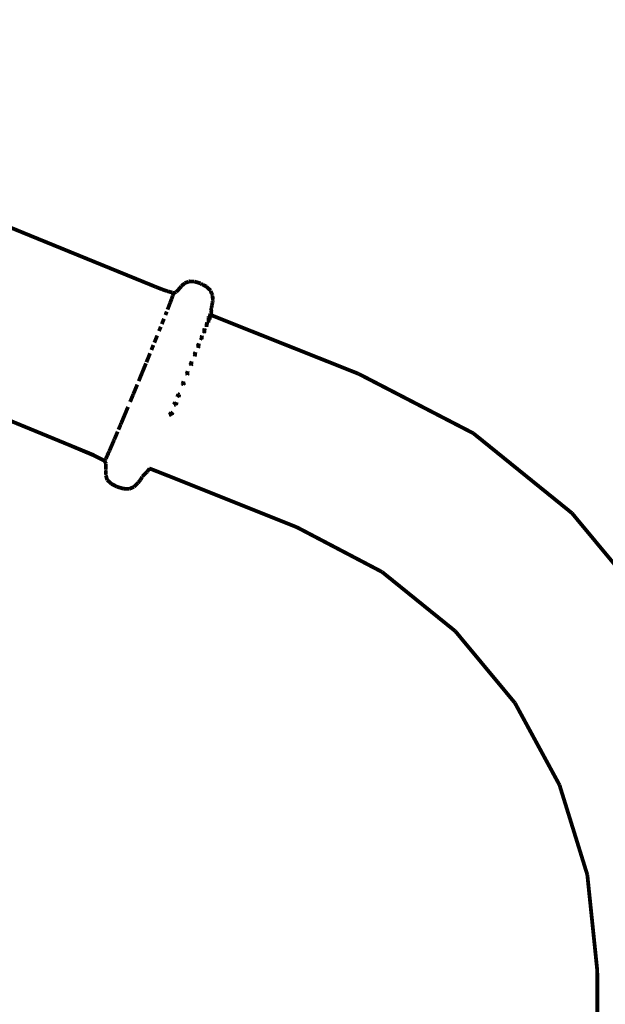
# Model space of a CAD drawing. Units: centimetres. Extents: x 565 to 1467, y 5 to 385.
# Drawn here: x 741 to 757, y 254 to 280 of the extents above; entities that cross this region are included whole.
import ezdxf

# ---------------------------------------------------------------- set-up
doc = ezdxf.new("R2010")
doc.units = ezdxf.units.CM
doc.linetypes.add('JIS_02_4.0', pattern=[5.5, 4, -1.5])
doc.layers.get('Defpoints').update_dxf_attribs({"color": 250})
doc.layers.add('0-03 wymiary', color=6, linetype='Continuous', lineweight=5)
doc.layers.add('ProfileEdges', color=7, linetype='Continuous')
doc.styles.add('1-25', font='txt', dxfattribs={"height": 7})
doc.dimstyles.new('1-25', dxfattribs={"dimtxt": 7, "dimasz": 0.2, "dimexe": 2, "dimexo": 5, "dimgap": 1.25, "dimtad": 1, "dimdec": 0, "dimrnd": 0.5, "dimtxsty": '1-25', "dimblk": 'BG dim mark', "dimcen": 0, "dimclrd": 256, "dimclre": 8, "dimclrt": 11, "dimadec": 0, "dimazin": 0, "dimtfac": 1, "dimtdec": 0, "dimtix": 1, "dimtmove": 1, "dimatfit": 3, "dimfxl": 0.5, "dimtfill": 1, "dimarcsym": 0})

# ---------------------------------------------------------------- blocks, each defined once
blk = doc.blocks.new('BG dim mark')
for p, q in [((0, -10), (0, 10)), ((10, 0), (-10, 0))]:
    blk.add_line(p, q)
at = {"color": 0, "linetype": 'ByBlock', "const_width": 1.5}
blk.add_lwpolyline([(5, 5), (-5, -5)], dxfattribs=at)
blk = doc.blocks.new('*D21')
at = {"layer": '0-03 wymiary', "color": 8, "linetype": 'JIS_02_4.0', "lineweight": -2, "transparency": 16777216}
for p, q in [((804.028, 337.958), (697.634, 337.958)), ((797.788, 183.569), (697.634, 183.569))]:
    blk.add_line(p, q, dxfattribs=at)
at = {"layer": '0-03 wymiary', "lineweight": -2, "transparency": 16777216}
blk.add_line((699.634, 183.769), (699.634, 337.758), dxfattribs=at)
at = {"layer": 'Defpoints', "color": 0, "transparency": 16777216}
for p in [(699.634, 337.958), (809.028, 337.958), (802.788, 183.569)]:
    blk.add_point(p, dxfattribs=at)
at = {"layer": '0-03 wymiary', "lineweight": -2, "transparency": 16777216, "xscale": 0.2, "yscale": 0.2, "zscale": 0.2}
for p, rotation in [((699.634, 337.958), 90), ((699.634, 183.569), 270)]:
    blk.add_blockref('BG dim mark', p, dxfattribs=dict(at, rotation=rotation))
at = {"layer": '0-03 wymiary', "color": 11, "transparency": 16777216, "insert": (694.81, 260.764), "char_height": 7, "attachment_point": 5, "rotation": 90, "style": '1-25', "bg_fill": 3, "box_fill_scale": 1.1, "bg_fill_color": 256, "bg_fill_true_color": 13158600, "bg_fill_transparency": 0}
blk.add_mtext('155', dxfattribs=at)

msp = doc.modelspace()

# ---------------------------------------------------------------- linework, layer by layer
at = {"layer": 'ProfileEdges'}
for points in [[(740.441, 274.64, 0.1, 0.1, 0), (741.521, 274.197, 0.1, 0.1, 0)], [(741.521, 274.197, 0.1, 0.1, 0), (744.709, 272.895, 0.1, 0.1, 0)], [(745.526, 272.97, 0.1, 0.1, 0), (745.611, 273.001, 0.1, 0.1, 0)], [(745.63, 273.008, 0.1, 0.1, 0), (745.611, 273.001, 0.1, 0.1, 0)], [(745.63, 273.008, 0.1, 0.1, 0), (745.632, 273.012, 0.1, 0.1, 0)], [(745.635, 273.017, 0.1, 0.1, 0), (745.632, 273.012, 0.1, 0.1, 0)], [(745.785, 273.012, 0.1, 0.1, 0), (745.635, 273.017, 0.1, 0.1, 0)], [(745.785, 273.012, 0.1, 0.1, 0), (745.947, 272.964, 0.1, 0.1, 0)], [(744.709, 272.895, 0.1, 0.1, 0), (744.761, 272.874, 0.1, 0.1, 0)], [(744.761, 272.874, 0.1, 0.1, 0), (744.933, 272.806, 0.1, 0.1, 0)], [(744.936, 272.805, 0.1, 0.1, 0), (744.933, 272.806, 0.1, 0.1, 0)], [(744.953, 272.799, 0.1, 0.1, 0), (744.936, 272.805, 0.1, 0.1, 0)], [(745.066, 272.759, 0.1, 0.1, 0), (744.953, 272.799, 0.1, 0.1, 0)], [(745.098, 272.752, 0.1, 0.1, 0), (745.066, 272.759, 0.1, 0.1, 0)], [(745.098, 272.752, 0.1, 0.1, 0), (745.202, 272.721, 0.1, 0.1, 0)], [(745.282, 272.727, 0.1, 0.1, 0), (745.306, 272.735, 0.1, 0.1, 0)], [(745.309, 272.737, 0.1, 0.1, 0), (745.306, 272.735, 0.1, 0.1, 0)], [(745.309, 272.737, 0.1, 0.1, 0), (745.438, 272.886, 0.1, 0.1, 0)], [(745.438, 272.886, 0.1, 0.1, 0), (745.44, 272.889, 0.1, 0.1, 0)], [(745.442, 272.891, 0.1, 0.1, 0), (745.44, 272.889, 0.1, 0.1, 0)], [(745.526, 272.97, 0.1, 0.1, 0), (745.442, 272.891, 0.1, 0.1, 0)], [(745.947, 272.964, 0.1, 0.1, 0), (745.95, 272.958, 0.1, 0.1, 0)], [(745.95, 272.958, 0.1, 0.1, 0), (745.987, 272.935, 0.1, 0.1, 0)], [(745.987, 272.935, 0.1, 0.1, 0), (746.007, 272.929, 0.1, 0.1, 0)], [(746.007, 272.929, 0.1, 0.1, 0), (746.098, 272.881, 0.1, 0.1, 0)], [(746.212, 272.775, 0.1, 0.1, 0), (746.098, 272.881, 0.1, 0.1, 0)], [(746.212, 272.775, 0.1, 0.1, 0), (746.211, 272.765, 0.1, 0.1, 0)], [(746.241, 272.692, 0.1, 0.1, 0), (746.211, 272.765, 0.1, 0.1, 0)], [(745.144, 272.451, 0.1, 0.1, 0), (745.157, 272.482, 0.1, 0.1, 0)], [(745.168, 272.512, 0.1, 0.1, 0), (745.157, 272.482, 0.1, 0.1, 0)], [(745.178, 272.54, 0.1, 0.1, 0), (745.168, 272.512, 0.1, 0.1, 0)], [(745.18, 272.545, 0.1, 0.1, 0), (745.178, 272.54, 0.1, 0.1, 0)], [(745.18, 272.545, 0.1, 0.1, 0), (745.181, 272.547, 0.1, 0.1, 0)], [(745.181, 272.547, 0.1, 0.1, 0), (745.188, 272.566, 0.1, 0.1, 0)], [(745.188, 272.566, 0.1, 0.1, 0), (745.197, 272.589, 0.1, 0.1, 0)], [(745.197, 272.589, 0.1, 0.1, 0), (745.205, 272.613, 0.1, 0.1, 0)], [(745.209, 272.716, 0.1, 0.1, 0), (745.202, 272.721, 0.1, 0.1, 0)], [(745.211, 272.631, 0.1, 0.1, 0), (745.205, 272.613, 0.1, 0.1, 0)], [(745.235, 272.71, 0.1, 0.1, 0), (745.209, 272.716, 0.1, 0.1, 0)], [(745.211, 272.631, 0.1, 0.1, 0), (745.212, 272.633, 0.1, 0.1, 0)], [(745.218, 272.649, 0.1, 0.1, 0), (745.212, 272.633, 0.1, 0.1, 0)], [(745.218, 272.649, 0.1, 0.1, 0), (745.223, 272.663, 0.1, 0.1, 0)], [(745.223, 272.663, 0.1, 0.1, 0), (745.227, 272.677, 0.1, 0.1, 0)], [(745.227, 272.677, 0.1, 0.1, 0), (745.229, 272.684, 0.1, 0.1, 0)], [(745.229, 272.687, 0.1, 0.1, 0), (745.231, 272.69, 0.1, 0.1, 0)], [(745.229, 272.684, 0.1, 0.1, 0), (745.231, 272.69, 0.1, 0.1, 0)], [(745.229, 272.684, 0.1, 0.1, 0), (745.229, 272.687, 0.1, 0.1, 0)], [(745.231, 272.704, 0.1, 0.1, 0), (745.235, 272.71, 0.1, 0.1, 0)], [(745.231, 272.704, 0.1, 0.1, 0), (745.233, 272.708, 0.1, 0.1, 0)], [(745.233, 272.695, 0.1, 0.1, 0), (745.231, 272.69, 0.1, 0.1, 0)], [(745.282, 272.727, 0.1, 0.1, 0), (745.233, 272.708, 0.1, 0.1, 0)], [(745.233, 272.695, 0.1, 0.1, 0), (745.234, 272.7, 0.1, 0.1, 0)], [(745.234, 272.703, 0.1, 0.1, 0), (745.235, 272.71, 0.1, 0.1, 0)], [(745.235, 272.708, 0.1, 0.1, 0), (745.234, 272.703, 0.1, 0.1, 0)], [(745.234, 272.7, 0.1, 0.1, 0), (745.234, 272.703, 0.1, 0.1, 0)], [(745.235, 272.71, 0.1, 0.1, 0), (745.282, 272.727, 0.1, 0.1, 0)], [(745.235, 272.71, 0.1, 0.1, 0), (745.235, 272.708, 0.1, 0.1, 0)], [(746.263, 272.653, 0.1, 0.1, 0), (746.241, 272.692, 0.1, 0.1, 0)], [(746.26, 272.639, 0.1, 0.1, 0), (746.263, 272.653, 0.1, 0.1, 0)], [(746.26, 272.639, 0.1, 0.1, 0), (746.266, 272.584, 0.1, 0.1, 0)], [(746.26, 272.46, 0.1, 0.1, 0), (746.263, 272.475, 0.1, 0.1, 0)], [(746.266, 272.488, 0.1, 0.1, 0), (746.263, 272.475, 0.1, 0.1, 0)], [(746.266, 272.584, 0.1, 0.1, 0), (746.271, 272.528, 0.1, 0.1, 0)], [(746.269, 272.506, 0.1, 0.1, 0), (746.266, 272.492, 0.1, 0.1, 0)], [(746.266, 272.488, 0.1, 0.1, 0), (746.266, 272.492, 0.1, 0.1, 0)], [(746.267, 272.519, 0.1, 0.1, 0), (746.268, 272.524, 0.1, 0.1, 0)], [(746.267, 272.519, 0.1, 0.1, 0), (746.269, 272.506, 0.1, 0.1, 0)], [(746.271, 272.528, 0.1, 0.1, 0), (746.268, 272.524, 0.1, 0.1, 0)], [(745.038, 272.176, 0.1, 0.1, 0), (745.056, 272.221, 0.1, 0.1, 0)], [(745.076, 272.273, 0.1, 0.1, 0), (745.088, 272.305, 0.1, 0.1, 0)], [(745.088, 272.305, 0.1, 0.1, 0), (745.104, 272.344, 0.1, 0.1, 0)], [(745.118, 272.381, 0.1, 0.1, 0), (745.104, 272.344, 0.1, 0.1, 0)], [(745.132, 272.417, 0.1, 0.1, 0), (745.118, 272.381, 0.1, 0.1, 0)], [(745.132, 272.417, 0.1, 0.1, 0), (745.134, 272.422, 0.1, 0.1, 0)], [(745.144, 272.451, 0.1, 0.1, 0), (745.134, 272.422, 0.1, 0.1, 0)], [(746.226, 272.271, 0.1, 0.1, 0), (746.221, 272.267, 0.1, 0.1, 0)], [(746.221, 272.267, 0.1, 0.1, 0), (746.221, 272.262, 0.1, 0.1, 0)], [(746.221, 272.267, 0.1, 0.1, 0), (746.225, 272.262, 0.1, 0.1, 0)], [(746.221, 272.262, 0.1, 0.1, 0), (746.223, 272.257, 0.1, 0.1, 0)], [(746.223, 272.257, 0.1, 0.1, 0), (746.221, 272.251, 0.1, 0.1, 0)], [(746.221, 272.251, 0.1, 0.1, 0), (746.224, 272.246, 0.1, 0.1, 0)], [(746.224, 272.215, 0.1, 0.1, 0), (746.221, 272.208, 0.1, 0.1, 0)], [(746.221, 272.208, 0.1, 0.1, 0), (746.222, 272.211, 0.1, 0.1, 0)], [(746.221, 272.208, 0.1, 0.1, 0), (746.225, 272.195, 0.1, 0.1, 0)], [(746.224, 272.246, 0.1, 0.1, 0), (746.222, 272.24, 0.1, 0.1, 0)], [(746.222, 272.24, 0.1, 0.1, 0), (746.226, 272.232, 0.1, 0.1, 0)], [(746.222, 272.211, 0.1, 0.1, 0), (746.224, 272.215, 0.1, 0.1, 0)], [(746.229, 272.203, 0.1, 0.1, 0), (746.222, 272.211, 0.1, 0.1, 0)], [(746.223, 272.228, 0.1, 0.1, 0), (746.226, 272.232, 0.1, 0.1, 0)], [(746.223, 272.224, 0.1, 0.1, 0), (746.223, 272.228, 0.1, 0.1, 0)], [(746.227, 272.224, 0.1, 0.1, 0), (746.223, 272.228, 0.1, 0.1, 0)], [(746.226, 272.221, 0.1, 0.1, 0), (746.223, 272.224, 0.1, 0.1, 0)], [(746.224, 272.246, 0.1, 0.1, 0), (746.229, 272.248, 0.1, 0.1, 0)], [(746.224, 272.246, 0.1, 0.1, 0), (746.226, 272.232, 0.1, 0.1, 0)], [(746.224, 272.215, 0.1, 0.1, 0), (746.226, 272.221, 0.1, 0.1, 0)], [(746.225, 272.262, 0.1, 0.1, 0), (746.229, 272.259, 0.1, 0.1, 0)], [(746.226, 272.271, 0.1, 0.1, 0), (746.229, 272.305, 0.1, 0.1, 0)], [(746.226, 272.232, 0.1, 0.1, 0), (746.23, 272.235, 0.1, 0.1, 0)], [(746.226, 272.221, 0.1, 0.1, 0), (746.227, 272.224, 0.1, 0.1, 0)], [(746.226, 272.221, 0.1, 0.1, 0), (746.23, 272.215, 0.1, 0.1, 0)], [(746.229, 272.305, 0.1, 0.1, 0), (746.233, 272.309, 0.1, 0.1, 0)], [(746.232, 272.252, 0.1, 0.1, 0), (746.229, 272.259, 0.1, 0.1, 0)], [(746.229, 272.248, 0.1, 0.1, 0), (746.232, 272.252, 0.1, 0.1, 0)], [(746.23, 272.215, 0.1, 0.1, 0), (746.229, 272.203, 0.1, 0.1, 0)], [(746.233, 272.247, 0.1, 0.1, 0), (746.23, 272.235, 0.1, 0.1, 0)], [(746.232, 272.252, 0.1, 0.1, 0), (746.235, 272.258, 0.1, 0.1, 0)], [(746.233, 272.247, 0.1, 0.1, 0), (746.232, 272.252, 0.1, 0.1, 0)], [(746.233, 272.312, 0.1, 0.1, 0), (746.237, 272.333, 0.1, 0.1, 0)], [(746.233, 272.309, 0.1, 0.1, 0), (746.233, 272.312, 0.1, 0.1, 0)], [(746.233, 272.247, 0.1, 0.1, 0), (746.234, 272.252, 0.1, 0.1, 0)], [(746.236, 272.264, 0.1, 0.1, 0), (746.235, 272.258, 0.1, 0.1, 0)], [(746.237, 272.333, 0.1, 0.1, 0), (746.242, 272.37, 0.1, 0.1, 0)], [(746.248, 272.391, 0.1, 0.1, 0), (746.242, 272.37, 0.1, 0.1, 0)], [(746.256, 272.438, 0.1, 0.1, 0), (746.248, 272.391, 0.1, 0.1, 0)], [(746.256, 272.438, 0.1, 0.1, 0), (746.258, 272.453, 0.1, 0.1, 0)], [(746.258, 272.453, 0.1, 0.1, 0), (746.26, 272.46, 0.1, 0.1, 0)], [(744.941, 271.93, 0.1, 0.1, 0), (744.962, 271.982, 0.1, 0.1, 0)], [(744.962, 271.982, 0.1, 0.1, 0), (744.982, 272.033, 0.1, 0.1, 0)], [(745.02, 272.13, 0.1, 0.1, 0), (745.038, 272.176, 0.1, 0.1, 0)], [(746.154, 272.072, 0.1, 0.1, 0), (746.159, 272.089, 0.1, 0.1, 0)], [(746.154, 272.072, 0.1, 0.1, 0), (746.156, 272.03, 0.1, 0.1, 0)], [(746.154, 271.932, 0.1, 0.1, 0), (746.156, 272.03, 0.1, 0.1, 0)], [(746.156, 272.03, 0.1, 0.1, 0), (746.167, 272.059, 0.1, 0.1, 0)], [(746.167, 272.059, 0.1, 0.1, 0), (746.16, 271.979, 0.1, 0.1, 0)], [(746.16, 271.979, 0.1, 0.1, 0), (746.171, 271.955, 0.1, 0.1, 0)], [(746.169, 271.95, 0.1, 0.1, 0), (746.171, 271.955, 0.1, 0.1, 0)], [(746.191, 272.037, 0.1, 0.1, 0), (746.19, 272.011, 0.1, 0.1, 0)], [(746.191, 272.037, 0.1, 0.1, 0), (746.192, 272.057, 0.1, 0.1, 0)], [(746.192, 272.057, 0.1, 0.1, 0), (746.193, 272.073, 0.1, 0.1, 0)], [(746.193, 272.073, 0.1, 0.1, 0), (746.196, 272.135, 0.1, 0.1, 0)], [(746.203, 272.157, 0.1, 0.1, 0), (746.196, 272.139, 0.1, 0.1, 0)], [(746.204, 272.137, 0.1, 0.1, 0), (746.196, 272.139, 0.1, 0.1, 0)], [(746.196, 272.135, 0.1, 0.1, 0), (746.196, 272.139, 0.1, 0.1, 0)], [(746.204, 272.137, 0.1, 0.1, 0), (746.198, 272.082, 0.1, 0.1, 0)], [(746.198, 272.082, 0.1, 0.1, 0), (746.2, 272.07, 0.1, 0.1, 0)], [(746.2, 272.07, 0.1, 0.1, 0), (746.203, 272.053, 0.1, 0.1, 0)], [(746.204, 272.137, 0.1, 0.1, 0), (746.203, 272.157, 0.1, 0.1, 0)], [(746.209, 272.134, 0.1, 0.1, 0), (746.204, 272.137, 0.1, 0.1, 0)], [(746.218, 272.131, 0.1, 0.1, 0), (746.209, 272.134, 0.1, 0.1, 0)], [(746.215, 272.082, 0.1, 0.1, 0), (746.218, 272.131, 0.1, 0.1, 0)], [(746.218, 272.07, 0.1, 0.1, 0), (746.215, 272.082, 0.1, 0.1, 0)], [(746.223, 272.153, 0.1, 0.1, 0), (746.218, 272.131, 0.1, 0.1, 0)], [(746.22, 272.13, 0.1, 0.1, 0), (746.218, 272.131, 0.1, 0.1, 0)], [(746.223, 272.153, 0.1, 0.1, 0), (746.22, 272.13, 0.1, 0.1, 0)], [(746.225, 272.128, 0.1, 0.1, 0), (746.22, 272.13, 0.1, 0.1, 0)], [(746.226, 272.089, 0.1, 0.1, 0), (746.222, 272.085, 0.1, 0.1, 0)], [(746.222, 272.085, 0.1, 0.1, 0), (746.222, 272.08, 0.1, 0.1, 0)], [(746.223, 272.153, 0.1, 0.1, 0), (746.227, 272.159, 0.1, 0.1, 0)], [(746.225, 272.128, 0.1, 0.1, 0), (746.223, 272.153, 0.1, 0.1, 0)], [(746.228, 272.151, 0.1, 0.1, 0), (746.223, 272.153, 0.1, 0.1, 0)], [(746.227, 272.175, 0.1, 0.1, 0), (746.225, 272.195, 0.1, 0.1, 0)], [(746.226, 272.119, 0.1, 0.1, 0), (746.225, 272.128, 0.1, 0.1, 0)], [(746.225, 272.128, 0.1, 0.1, 0), (746.229, 272.126, 0.1, 0.1, 0)], [(746.226, 272.119, 0.1, 0.1, 0), (746.23, 272.107, 0.1, 0.1, 0)], [(746.227, 272.097, 0.1, 0.1, 0), (746.226, 272.089, 0.1, 0.1, 0)], [(746.23, 272.193, 0.1, 0.1, 0), (746.227, 272.175, 0.1, 0.1, 0)], [(746.235, 272.192, 0.1, 0.1, 0), (746.227, 272.175, 0.1, 0.1, 0)], [(746.227, 272.175, 0.1, 0.1, 0), (746.228, 272.166, 0.1, 0.1, 0)], [(746.227, 272.163, 0.1, 0.1, 0), (746.228, 272.166, 0.1, 0.1, 0)], [(746.227, 272.159, 0.1, 0.1, 0), (746.227, 272.163, 0.1, 0.1, 0)], [(746.227, 272.159, 0.1, 0.1, 0), (746.228, 272.151, 0.1, 0.1, 0)], [(746.23, 272.107, 0.1, 0.1, 0), (746.227, 272.097, 0.1, 0.1, 0)], [(746.229, 272.147, 0.1, 0.1, 0), (746.228, 272.151, 0.1, 0.1, 0)], [(746.23, 272.201, 0.1, 0.1, 0), (746.229, 272.203, 0.1, 0.1, 0)], [(746.23, 272.196, 0.1, 0.1, 0), (746.229, 272.203, 0.1, 0.1, 0)], [(746.23, 272.141, 0.1, 0.1, 0), (746.229, 272.147, 0.1, 0.1, 0)], [(746.229, 272.126, 0.1, 0.1, 0), (746.233, 272.128, 0.1, 0.1, 0)], [(746.233, 272.122, 0.1, 0.1, 0), (746.229, 272.126, 0.1, 0.1, 0)], [(746.233, 272.125, 0.1, 0.1, 0), (746.229, 272.126, 0.1, 0.1, 0)], [(746.233, 272.197, 0.1, 0.1, 0), (746.23, 272.201, 0.1, 0.1, 0)], [(746.233, 272.197, 0.1, 0.1, 0), (746.23, 272.193, 0.1, 0.1, 0)], [(746.23, 272.193, 0.1, 0.1, 0), (746.23, 272.196, 0.1, 0.1, 0)], [(746.23, 272.193, 0.1, 0.1, 0), (746.236, 272.196, 0.1, 0.1, 0)], [(746.23, 272.196, 0.1, 0.1, 0), (746.235, 272.192, 0.1, 0.1, 0)], [(746.23, 272.196, 0.1, 0.1, 0), (746.236, 272.196, 0.1, 0.1, 0)], [(746.23, 272.141, 0.1, 0.1, 0), (746.233, 272.139, 0.1, 0.1, 0)], [(746.23, 272.107, 0.1, 0.1, 0), (746.232, 272.116, 0.1, 0.1, 0)], [(746.233, 272.122, 0.1, 0.1, 0), (746.232, 272.116, 0.1, 0.1, 0)], [(746.233, 272.139, 0.1, 0.1, 0), (746.233, 272.128, 0.1, 0.1, 0)], [(746.233, 272.125, 0.1, 0.1, 0), (746.233, 272.128, 0.1, 0.1, 0)], [(746.233, 272.125, 0.1, 0.1, 0), (746.233, 272.122, 0.1, 0.1, 0)], [(746.862, 271.873, 0.1, 0.1, 0), (746.233, 272.125, 0.1, 0.1, 0)], [(744.852, 271.707, 0.1, 0.1, 0), (744.875, 271.765, 0.1, 0.1, 0)], [(744.875, 271.765, 0.1, 0.1, 0), (744.898, 271.821, 0.1, 0.1, 0)], [(744.926, 271.892, 0.1, 0.1, 0), (744.941, 271.93, 0.1, 0.1, 0)], [(746.039, 271.78, 0.1, 0.1, 0), (746.04, 271.73, 0.1, 0.1, 0)], [(746.04, 271.73, 0.1, 0.1, 0), (746.057, 271.773, 0.1, 0.1, 0)], [(746.046, 271.685, 0.1, 0.1, 0), (746.04, 271.73, 0.1, 0.1, 0)], [(746.057, 271.773, 0.1, 0.1, 0), (746.046, 271.685, 0.1, 0.1, 0)], [(746.103, 271.816, 0.1, 0.1, 0), (746.104, 271.856, 0.1, 0.1, 0)], [(746.107, 271.903, 0.1, 0.1, 0), (746.104, 271.894, 0.1, 0.1, 0)], [(746.104, 271.856, 0.1, 0.1, 0), (746.104, 271.894, 0.1, 0.1, 0)], [(746.107, 271.903, 0.1, 0.1, 0), (746.119, 271.931, 0.1, 0.1, 0)], [(746.111, 271.853, 0.1, 0.1, 0), (746.109, 271.846, 0.1, 0.1, 0)], [(746.109, 271.846, 0.1, 0.1, 0), (746.116, 271.834, 0.1, 0.1, 0)], [(746.115, 271.899, 0.1, 0.1, 0), (746.111, 271.853, 0.1, 0.1, 0)], [(746.119, 271.931, 0.1, 0.1, 0), (746.115, 271.899, 0.1, 0.1, 0)], [(750.112, 270.579, 0.1, 0.1, 0), (746.862, 271.873, 0.1, 0.1, 0)], [(744.729, 271.403, 0.1, 0.1, 0), (744.755, 271.465, 0.1, 0.1, 0)], [(744.755, 271.465, 0.1, 0.1, 0), (744.78, 271.528, 0.1, 0.1, 0)], [(744.78, 271.528, 0.1, 0.1, 0), (744.804, 271.589, 0.1, 0.1, 0)], [(745.966, 271.544, 0.1, 0.1, 0), (745.965, 271.539, 0.1, 0.1, 0)], [(745.969, 271.476, 0.1, 0.1, 0), (745.965, 271.539, 0.1, 0.1, 0)], [(745.966, 271.544, 0.1, 0.1, 0), (745.985, 271.589, 0.1, 0.1, 0)], [(745.978, 271.539, 0.1, 0.1, 0), (745.973, 271.499, 0.1, 0.1, 0)], [(745.973, 271.499, 0.1, 0.1, 0), (745.984, 271.498, 0.1, 0.1, 0)], [(745.985, 271.589, 0.1, 0.1, 0), (745.978, 271.539, 0.1, 0.1, 0)], [(746.042, 271.652, 0.1, 0.1, 0), (746.046, 271.685, 0.1, 0.1, 0)], [(746.046, 271.685, 0.1, 0.1, 0), (746.059, 271.676, 0.1, 0.1, 0)], [(744.651, 271.208, 0.1, 0.1, 0), (744.677, 271.274, 0.1, 0.1, 0)], [(744.677, 271.274, 0.1, 0.1, 0), (744.704, 271.339, 0.1, 0.1, 0)], [(745.875, 271.366, 0.1, 0.1, 0), (745.88, 271.326, 0.1, 0.1, 0)], [(745.88, 271.326, 0.1, 0.1, 0), (745.902, 271.381, 0.1, 0.1, 0)], [(745.889, 271.29, 0.1, 0.1, 0), (745.88, 271.326, 0.1, 0.1, 0)], [(745.888, 271.264, 0.1, 0.1, 0), (745.889, 271.29, 0.1, 0.1, 0)], [(745.902, 271.381, 0.1, 0.1, 0), (745.889, 271.29, 0.1, 0.1, 0)], [(745.889, 271.29, 0.1, 0.1, 0), (745.909, 271.296, 0.1, 0.1, 0)], [(744.52, 270.886, 0.1, 0.1, 0), (744.542, 270.94, 0.1, 0.1, 0)], [(744.542, 270.94, 0.1, 0.1, 0), (744.57, 271.008, 0.1, 0.1, 0)], [(744.57, 271.008, 0.1, 0.1, 0), (744.597, 271.075, 0.1, 0.1, 0)], [(744.597, 271.075, 0.1, 0.1, 0), (744.616, 271.121, 0.1, 0.1, 0)], [(745.787, 271.093, 0.1, 0.1, 0), (745.801, 271.136, 0.1, 0.1, 0)], [(745.798, 271.062, 0.1, 0.1, 0), (745.787, 271.093, 0.1, 0.1, 0)], [(745.808, 271.133, 0.1, 0.1, 0), (745.798, 271.062, 0.1, 0.1, 0)], [(745.798, 271.062, 0.1, 0.1, 0), (745.816, 271.072, 0.1, 0.1, 0)], [(745.798, 271.042, 0.1, 0.1, 0), (745.798, 271.062, 0.1, 0.1, 0)], [(745.801, 271.136, 0.1, 0.1, 0), (745.81, 271.152, 0.1, 0.1, 0)], [(745.81, 271.152, 0.1, 0.1, 0), (745.808, 271.133, 0.1, 0.1, 0)], [(744.408, 270.612, 0.1, 0.1, 0), (744.43, 270.665, 0.1, 0.1, 0)], [(744.458, 270.734, 0.1, 0.1, 0), (744.43, 270.665, 0.1, 0.1, 0)], [(744.458, 270.734, 0.1, 0.1, 0), (744.486, 270.803, 0.1, 0.1, 0)], [(744.486, 270.803, 0.1, 0.1, 0), (744.508, 270.857, 0.1, 0.1, 0)], [(745.676, 270.871, 0.1, 0.1, 0), (745.686, 270.843, 0.1, 0.1, 0)], [(745.686, 270.843, 0.1, 0.1, 0), (745.712, 270.907, 0.1, 0.1, 0)], [(745.699, 270.818, 0.1, 0.1, 0), (745.686, 270.843, 0.1, 0.1, 0)], [(745.712, 270.907, 0.1, 0.1, 0), (745.699, 270.818, 0.1, 0.1, 0)], [(745.699, 270.818, 0.1, 0.1, 0), (745.728, 270.84, 0.1, 0.1, 0)], [(745.703, 270.798, 0.1, 0.1, 0), (745.699, 270.818, 0.1, 0.1, 0)], [(744.316, 270.387, 0.1, 0.1, 0), (744.344, 270.456, 0.1, 0.1, 0)], [(744.372, 270.526, 0.1, 0.1, 0), (744.344, 270.456, 0.1, 0.1, 0)], [(744.393, 270.576, 0.1, 0.1, 0), (744.372, 270.526, 0.1, 0.1, 0)], [(744.401, 270.596, 0.1, 0.1, 0), (744.393, 270.576, 0.1, 0.1, 0)], [(744.401, 270.596, 0.1, 0.1, 0), (744.408, 270.612, 0.1, 0.1, 0)], [(745.58, 270.582, 0.1, 0.1, 0), (745.607, 270.648, 0.1, 0.1, 0)], [(745.596, 270.563, 0.1, 0.1, 0), (745.58, 270.582, 0.1, 0.1, 0)], [(745.607, 270.648, 0.1, 0.1, 0), (745.596, 270.563, 0.1, 0.1, 0)], [(745.596, 270.563, 0.1, 0.1, 0), (745.623, 270.588, 0.1, 0.1, 0)], [(745.601, 270.548, 0.1, 0.1, 0), (745.596, 270.563, 0.1, 0.1, 0)], [(753.132, 269.013, 0.1, 0.1, 0), (750.112, 270.579, 0.1, 0.1, 0)], [(744.202, 270.111, 0.1, 0.1, 0), (744.23, 270.179, 0.1, 0.1, 0)], [(744.23, 270.179, 0.1, 0.1, 0), (744.259, 270.248, 0.1, 0.1, 0)], [(744.259, 270.248, 0.1, 0.1, 0), (744.279, 270.297, 0.1, 0.1, 0)], [(745.455, 270.327, 0.1, 0.1, 0), (745.47, 270.313, 0.1, 0.1, 0)], [(745.47, 270.313, 0.1, 0.1, 0), (745.498, 270.381, 0.1, 0.1, 0)], [(745.489, 270.3, 0.1, 0.1, 0), (745.47, 270.313, 0.1, 0.1, 0)], [(745.498, 270.381, 0.1, 0.1, 0), (745.489, 270.3, 0.1, 0.1, 0)], [(745.489, 270.3, 0.1, 0.1, 0), (745.532, 270.345, 0.1, 0.1, 0)], [(745.5, 270.287, 0.1, 0.1, 0), (745.489, 270.3, 0.1, 0.1, 0)], [(744.09, 269.84, 0.1, 0.1, 0), (744.118, 269.907, 0.1, 0.1, 0)], [(744.118, 269.907, 0.1, 0.1, 0), (744.145, 269.974, 0.1, 0.1, 0)], [(744.145, 269.974, 0.1, 0.1, 0), (744.166, 270.023, 0.1, 0.1, 0)], [(744.166, 270.023, 0.1, 0.1, 0), (744.172, 270.042, 0.1, 0.1, 0)], [(744.175, 270.047, 0.1, 0.1, 0), (744.172, 270.042, 0.1, 0.1, 0)], [(744.175, 270.047, 0.1, 0.1, 0), (744.202, 270.111, 0.1, 0.1, 0)], [(745.33, 269.972, 0.1, 0.1, 0), (745.359, 270.04, 0.1, 0.1, 0)], [(745.379, 270.033, 0.1, 0.1, 0), (745.33, 269.972, 0.1, 0.1, 0)], [(745.359, 270.04, 0.1, 0.1, 0), (745.34, 270.047, 0.1, 0.1, 0)], [(745.359, 270.04, 0.1, 0.1, 0), (745.379, 270.033, 0.1, 0.1, 0)], [(745.375, 269.959, 0.1, 0.1, 0), (745.379, 270.033, 0.1, 0.1, 0)], [(745.379, 270.033, 0.1, 0.1, 0), (745.393, 270.028, 0.1, 0.1, 0)], [(743.982, 269.581, 0.1, 0.1, 0), (744.008, 269.644, 0.1, 0.1, 0)], [(744.008, 269.644, 0.1, 0.1, 0), (744.035, 269.709, 0.1, 0.1, 0)], [(745.246, 269.768, 0.1, 0.1, 0), (745.275, 269.836, 0.1, 0.1, 0)], [(745.27, 269.767, 0.1, 0.1, 0), (745.246, 269.768, 0.1, 0.1, 0)], [(745.275, 269.836, 0.1, 0.1, 0), (745.27, 269.767, 0.1, 0.1, 0)], [(745.27, 269.767, 0.1, 0.1, 0), (745.271, 269.769, 0.1, 0.1, 0)], [(745.291, 269.769, 0.1, 0.1, 0), (745.27, 269.767, 0.1, 0.1, 0)], [(745.271, 269.769, 0.1, 0.1, 0), (745.322, 269.824, 0.1, 0.1, 0)], [(745.322, 269.824, 0.1, 0.1, 0), (745.295, 269.766, 0.1, 0.1, 0)], [(745.295, 269.766, 0.1, 0.1, 0), (745.298, 269.766, 0.1, 0.1, 0)], [(745.322, 269.824, 0.1, 0.1, 0), (745.322, 269.83, 0.1, 0.1, 0)], [(742.431, 268.726, 0.1, 0.1, 0), (740.84, 269.381, 0.1, 0.1, 0)], [(743.879, 269.335, 0.1, 0.1, 0), (743.904, 269.395, 0.1, 0.1, 0)], [(743.904, 269.395, 0.1, 0.1, 0), (743.93, 269.456, 0.1, 0.1, 0)], [(743.93, 269.456, 0.1, 0.1, 0), (743.942, 269.485, 0.1, 0.1, 0)], [(743.942, 269.485, 0.1, 0.1, 0), (743.956, 269.518, 0.1, 0.1, 0)], [(743.982, 269.581, 0.1, 0.1, 0), (743.956, 269.518, 0.1, 0.1, 0)], [(745.112, 269.494, 0.1, 0.1, 0), (745.136, 269.501, 0.1, 0.1, 0)], [(745.136, 269.501, 0.1, 0.1, 0), (745.164, 269.567, 0.1, 0.1, 0)], [(745.162, 269.505, 0.1, 0.1, 0), (745.136, 269.501, 0.1, 0.1, 0)], [(745.164, 269.567, 0.1, 0.1, 0), (745.162, 269.508, 0.1, 0.1, 0)], [(745.162, 269.508, 0.1, 0.1, 0), (745.165, 269.509, 0.1, 0.1, 0)], [(745.165, 269.509, 0.1, 0.1, 0), (745.162, 269.505, 0.1, 0.1, 0)], [(745.162, 269.505, 0.1, 0.1, 0), (745.162, 269.508, 0.1, 0.1, 0)], [(745.165, 269.509, 0.1, 0.1, 0), (745.21, 269.567, 0.1, 0.1, 0)], [(745.186, 269.515, 0.1, 0.1, 0), (745.165, 269.509, 0.1, 0.1, 0)], [(745.207, 269.552, 0.1, 0.1, 0), (745.191, 269.512, 0.1, 0.1, 0)], [(745.21, 269.567, 0.1, 0.1, 0), (745.216, 269.574, 0.1, 0.1, 0)], [(743.784, 269.108, 0.1, 0.1, 0), (743.807, 269.163, 0.1, 0.1, 0)], [(743.807, 269.163, 0.1, 0.1, 0), (743.83, 269.219, 0.1, 0.1, 0)], [(743.83, 269.219, 0.1, 0.1, 0), (743.841, 269.244, 0.1, 0.1, 0)], [(743.848, 269.262, 0.1, 0.1, 0), (743.841, 269.244, 0.1, 0.1, 0)], [(743.848, 269.262, 0.1, 0.1, 0), (743.853, 269.277, 0.1, 0.1, 0)], [(743.856, 269.28, 0.1, 0.1, 0), (743.853, 269.277, 0.1, 0.1, 0)], [(743.879, 269.335, 0.1, 0.1, 0), (743.856, 269.28, 0.1, 0.1, 0)], [(743.656, 268.81, 0.1, 0.1, 0), (743.672, 268.845, 0.1, 0.1, 0)], [(743.672, 268.845, 0.1, 0.1, 0), (743.675, 268.856, 0.1, 0.1, 0)], [(743.697, 268.905, 0.1, 0.1, 0), (743.675, 268.856, 0.1, 0.1, 0)], [(743.697, 268.905, 0.1, 0.1, 0), (743.718, 268.952, 0.1, 0.1, 0)], [(743.718, 268.952, 0.1, 0.1, 0), (743.739, 269.003, 0.1, 0.1, 0)], [(743.739, 269.003, 0.1, 0.1, 0), (743.76, 269.052, 0.1, 0.1, 0)], [(743.763, 269.06, 0.1, 0.1, 0), (743.76, 269.055, 0.1, 0.1, 0)], [(743.76, 269.055, 0.1, 0.1, 0), (743.76, 269.052, 0.1, 0.1, 0)], [(755.732, 266.908, 0.1, 0.1, 0), (753.132, 269.013, 0.1, 0.1, 0)], [(742.486, 268.703, 0.1, 0.1, 0), (742.431, 268.726, 0.1, 0.1, 0)], [(742.486, 268.703, 0.1, 0.1, 0), (743.141, 268.434, 0.1, 0.1, 0)], [(743.062, 268.459, 0.1, 0.1, 0), (742.486, 268.703, 0.1, 0.1, 0)], [(743.569, 268.606, 0.1, 0.1, 0), (743.554, 268.571, 0.1, 0.1, 0)], [(743.569, 268.606, 0.1, 0.1, 0), (743.585, 268.643, 0.1, 0.1, 0)], [(743.585, 268.643, 0.1, 0.1, 0), (743.602, 268.682, 0.1, 0.1, 0)], [(743.602, 268.682, 0.1, 0.1, 0), (743.614, 268.711, 0.1, 0.1, 0)], [(743.614, 268.711, 0.1, 0.1, 0), (743.619, 268.723, 0.1, 0.1, 0)], [(743.619, 268.723, 0.1, 0.1, 0), (743.638, 268.766, 0.1, 0.1, 0)], [(743.638, 268.766, 0.1, 0.1, 0), (743.656, 268.81, 0.1, 0.1, 0)], [(743.062, 268.459, 0.1, 0.1, 0), (743.136, 268.428, 0.1, 0.1, 0)], [(743.136, 268.428, 0.1, 0.1, 0), (743.357, 268.318, 0.1, 0.1, 0)], [(743.418, 268.284, 0.1, 0.1, 0), (743.357, 268.318, 0.1, 0.1, 0)], [(743.432, 268.304, 0.1, 0.1, 0), (743.438, 268.315, 0.1, 0.1, 0)], [(743.438, 268.315, 0.1, 0.1, 0), (743.444, 268.328, 0.1, 0.1, 0)], [(743.444, 268.328, 0.1, 0.1, 0), (743.446, 268.332, 0.1, 0.1, 0)], [(743.45, 268.34, 0.1, 0.1, 0), (743.446, 268.332, 0.1, 0.1, 0)], [(743.45, 268.343, 0.1, 0.1, 0), (743.453, 268.347, 0.1, 0.1, 0)], [(743.45, 268.34, 0.1, 0.1, 0), (743.45, 268.343, 0.1, 0.1, 0)], [(743.459, 268.36, 0.1, 0.1, 0), (743.453, 268.347, 0.1, 0.1, 0)], [(743.459, 268.36, 0.1, 0.1, 0), (743.468, 268.379, 0.1, 0.1, 0)], [(743.468, 268.379, 0.1, 0.1, 0), (743.478, 268.401, 0.1, 0.1, 0)], [(743.479, 268.462, 0.1, 0.1, 0), (743.477, 268.458, 0.1, 0.1, 0)], [(743.478, 268.401, 0.1, 0.1, 0), (743.486, 268.42, 0.1, 0.1, 0)], [(743.486, 268.42, 0.1, 0.1, 0), (743.488, 268.424, 0.1, 0.1, 0)], [(743.488, 268.424, 0.1, 0.1, 0), (743.491, 268.43, 0.1, 0.1, 0)], [(743.5, 268.449, 0.1, 0.1, 0), (743.491, 268.43, 0.1, 0.1, 0)], [(743.5, 268.449, 0.1, 0.1, 0), (743.512, 268.477, 0.1, 0.1, 0)], [(743.512, 268.477, 0.1, 0.1, 0), (743.525, 268.506, 0.1, 0.1, 0)], [(743.525, 268.506, 0.1, 0.1, 0), (743.536, 268.531, 0.1, 0.1, 0)], [(743.536, 268.531, 0.1, 0.1, 0), (743.538, 268.538, 0.1, 0.1, 0)], [(743.538, 268.538, 0.1, 0.1, 0), (743.543, 268.547, 0.1, 0.1, 0)], [(743.543, 268.547, 0.1, 0.1, 0), (743.554, 268.571, 0.1, 0.1, 0)], [(743.419, 268.287, 0.1, 0.1, 0), (743.418, 268.284, 0.1, 0.1, 0)], [(743.421, 268.285, 0.1, 0.1, 0), (743.418, 268.284, 0.1, 0.1, 0)], [(743.418, 268.284, 0.1, 0.1, 0), (743.452, 268.213, 0.1, 0.1, 0)], [(743.421, 268.285, 0.1, 0.1, 0), (743.424, 268.289, 0.1, 0.1, 0)], [(743.424, 268.289, 0.1, 0.1, 0), (743.427, 268.296, 0.1, 0.1, 0)], [(743.429, 268.299, 0.1, 0.1, 0), (743.432, 268.304, 0.1, 0.1, 0)], [(743.452, 268.213, 0.1, 0.1, 0), (743.45, 268.085, 0.1, 0.1, 0)], [(743.45, 268.05, 0.1, 0.1, 0), (743.45, 268.085, 0.1, 0.1, 0)], [(743.456, 268.235, 0.1, 0.1, 0), (743.456, 268.233, 0.1, 0.1, 0)], [(744.539, 267.996, 0.1, 0.1, 0), (744.601, 268.084, 0.1, 0.1, 0)], [(744.598, 268.084, 0.1, 0.1, 0), (744.588, 268.094, 0.1, 0.1, 0)], [(744.598, 268.084, 0.1, 0.1, 0), (744.606, 268.084, 0.1, 0.1, 0)], [(744.601, 268.084, 0.1, 0.1, 0), (744.606, 268.084, 0.1, 0.1, 0)], [(744.606, 268.084, 0.1, 0.1, 0), (744.607, 268.087, 0.1, 0.1, 0)], [(745.248, 267.831, 0.1, 0.1, 0), (744.606, 268.084, 0.1, 0.1, 0)], [(743.45, 267.921, 0.1, 0.1, 0), (743.446, 267.909, 0.1, 0.1, 0)], [(743.451, 267.903, 0.1, 0.1, 0), (743.446, 267.909, 0.1, 0.1, 0)], [(743.448, 268.046, 0.1, 0.1, 0), (743.45, 268.05, 0.1, 0.1, 0)], [(743.45, 268.041, 0.1, 0.1, 0), (743.448, 268.046, 0.1, 0.1, 0)], [(743.45, 268.041, 0.1, 0.1, 0), (743.449, 268.023, 0.1, 0.1, 0)], [(743.449, 268.023, 0.1, 0.1, 0), (743.45, 267.921, 0.1, 0.1, 0)], [(743.451, 267.903, 0.1, 0.1, 0), (743.488, 267.781, 0.1, 0.1, 0)], [(744.357, 267.778, 0.1, 0.1, 0), (744.407, 267.858, 0.1, 0.1, 0)], [(744.411, 267.873, 0.1, 0.1, 0), (744.407, 267.858, 0.1, 0.1, 0)], [(744.411, 267.873, 0.1, 0.1, 0), (744.539, 267.996, 0.1, 0.1, 0)], [(748.484, 266.536, 0.1, 0.1, 0), (745.248, 267.831, 0.1, 0.1, 0)], [(743.488, 267.781, 0.1, 0.1, 0), (743.598, 267.679, 0.1, 0.1, 0)], [(743.598, 267.679, 0.1, 0.1, 0), (743.75, 267.601, 0.1, 0.1, 0)], [(743.75, 267.601, 0.1, 0.1, 0), (743.914, 267.552, 0.1, 0.1, 0)], [(743.914, 267.552, 0.1, 0.1, 0), (744.068, 267.548, 0.1, 0.1, 0)], [(744.068, 267.548, 0.1, 0.1, 0), (744.191, 267.599, 0.1, 0.1, 0)], [(744.272, 267.678, 0.1, 0.1, 0), (744.191, 267.599, 0.1, 0.1, 0)], [(744.272, 267.678, 0.1, 0.1, 0), (744.293, 267.696, 0.1, 0.1, 0)], [(744.293, 267.696, 0.1, 0.1, 0), (744.311, 267.722, 0.1, 0.1, 0)], [(744.311, 267.722, 0.1, 0.1, 0), (744.357, 267.778, 0.1, 0.1, 0)], [(757.85, 264.358, 0.1, 0.1, 0), (755.732, 266.908, 0.1, 0.1, 0)], [(750.729, 265.357, 0.1, 0.1, 0), (748.484, 266.536, 0.1, 0.1, 0)], [(752.652, 263.801, 0.1, 0.1, 0), (750.729, 265.357, 0.1, 0.1, 0)], [(752.657, 263.797, 0.1, 0.1, 0), (752.652, 263.801, 0.1, 0.1, 0)], [(752.657, 263.797, 0.1, 0.1, 0), (754.229, 261.905, 0.1, 0.1, 0)], [(755.403, 259.744, 0.1, 0.1, 0), (754.229, 261.905, 0.1, 0.1, 0)], [(756.137, 257.375, 0.1, 0.1, 0), (755.403, 259.744, 0.1, 0.1, 0)], [(756.399, 254.853, 0.1, 0.1, 0), (756.137, 257.375, 0.1, 0.1, 0)], [(756.402, 251.909, 0.1, 0.1, 0), (756.399, 254.853, 0.1, 0.1, 0)]]:
    msp.add_lwpolyline(points, format="xyseb", dxfattribs=at)

# ---------------------------------------------------------------- next in the draw order: dimensions: what is measured, and where the dimension line sits
at = {"layer": '0-03 wymiary'}
dim = msp.add_linear_dim(base=(699.634, 337.958), p1=(802.788, 183.569), p2=(809.028, 337.958), angle=90, dimstyle='1-25', dxfattribs=at)
dim.commit()
dim.dimension.update_dxf_attribs({"geometry": '*D21', "text_midpoint": (694.81, 260.764)})

doc.saveas('drawing.dxf')
